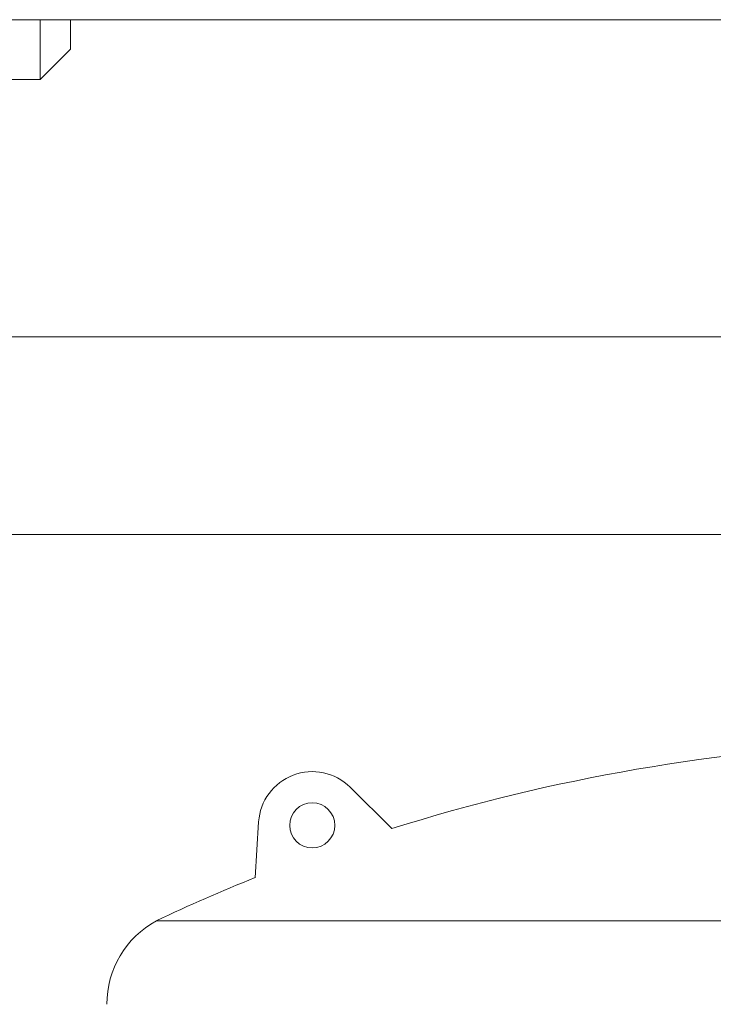
# Model space of a CAD drawing. Units: inches. Extents: x -505 to 1201, y -275 to 172.
# Drawn here: x 649 to 665, y 130 to 152 of the extents above; entities that cross this region are included whole.
import ezdxf

# ---------------------------------------------------------------- set-up
doc = ezdxf.new("R2010")
doc.units = ezdxf.units.IN
doc.header["$MEASUREMENT"] = 0

msp = doc.modelspace()

# ---------------------------------------------------------------- linework, layer by layer
at = {"color": 7, "linetype": 'Continuous', "lineweight": 15}
for p, q in [((624.711, 152.488), (672.192, 152.488)), ((649.297, 151.128), (649.297, 152.488)), ((649.986, 152.488), (649.986, 151.817)), ((649.297, 151.128), (649.986, 151.817)), ((648.235, 151.128), (649.297, 151.128)), ((670.614, 145.283), (626.289, 145.283)), ((625.897, 140.795), (671.006, 140.795)), ((657.29, 134.111), (656.338, 135.053)), ((654.18, 132.996), (654.262, 134.263)), ((651.939, 132.018), (696.933, 132.018))]:
    msp.add_line(p, q, dxfattribs=at)
msp.add_circle((655.48, 134.185), 0.512, dxfattribs=at)
for centre, radius, start, end in [((670.065, 93.556), 42.52, 92.0688, 107.4847), ((655.48, 134.185), 1.22, 45.312, 176.3252), ((670.065, 93.556), 42.52, 111.9373, 115.2338), ((652.979, 130.119), 2.165, 118.7212, 180)]:
    msp.add_arc(centre, radius, start, end, dxfattribs=at)

doc.saveas('drawing.dxf')
